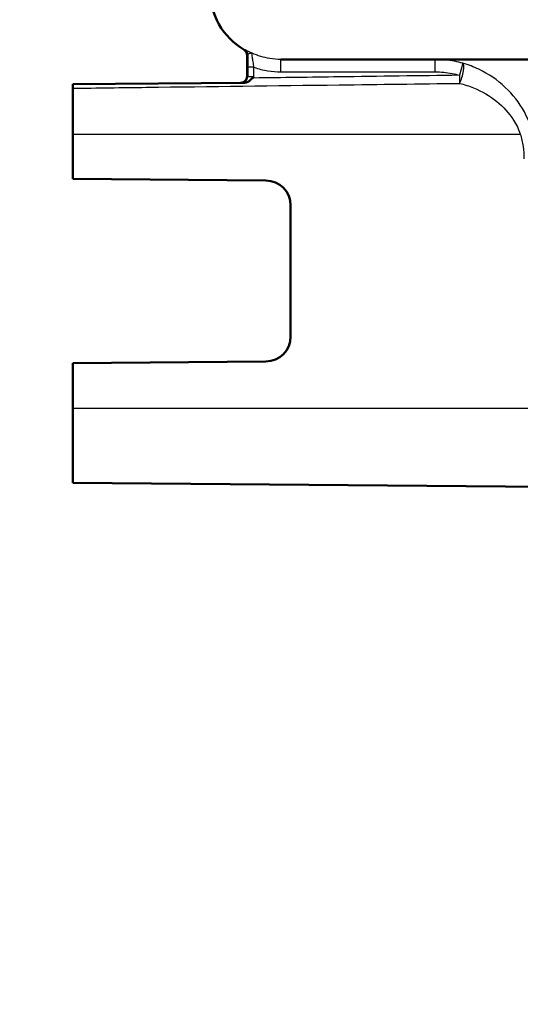
# Paper-space layout 'DF_1' of a CAD drawing. Units: millimetres. Extents: x 0 to 2100, y 0 to 3989.
# Drawn here: x 842 to 862, y 1448 to 1488 of the extents above; entities that cross this region are included whole.
import ezdxf

# ---------------------------------------------------------------- set-up
doc = ezdxf.new("R2010")
doc.units = ezdxf.units.MM
doc.header["$LTSCALE"] = 10
for name, color, linetype, lineweight in [('Dimensions(ISO)', 7, 'Continuous', 25), ('Visible Edges(ISO)', 7, 'Continuous', 50), ('Visible Tangent Edges(ISO)', 7, 'Continuous', 25)]:
    doc.layers.add(name, color=color, linetype=linetype, lineweight=lineweight)
doc.styles.add('Text_5.0mm', font='arial.ttf', dxfattribs={"width": 0.9})
doc.dimstyles.new('KS-STANDARD', dxfattribs={"dimscale": 10, "dimtxt": 5, "dimasz": 2.5, "dimexe": 3.175, "dimexo": 0, "dimgap": 0.8, "dimtad": 1, "dimdec": 1, "dimrnd": 1e-08, "dimtxsty": 'Text_5.0mm', "dimcen": 0.09, "dimdle": 10, "dimclrd": 7, "dimclre": 7, "dimclrt": 7, "dimadec": 0, "dimazin": 2, "dimtfac": 0.5, "dimtdec": 4, "dimtmove": 0, "dimatfit": 3, "dimfxl": 1, "dimtolj": 1, "dimlwd": 25, "dimlwe": 25, "dimarcsym": 0})

# ---------------------------------------------------------------- blocks, each defined once
blk = doc.blocks.new('*D10')
at = {"layer": 'Defpoints', "color": 0, "linetype": 'Continuous', "transparency": 16777216}
for p in [(910.21, 1500.571), (910.21, 1344.518), (816.694, 1193.868)]:
    blk.add_point(p, dxfattribs=at)
at = {"layer": 'Dimensions(ISO)', "color": 7, "linetype": 'Continuous', "lineweight": 25, "transparency": 16777216}
for p, q in [((910.21, 1500.571), (910.21, 1312.768)), ((841.694, 1344.518), (885.21, 1344.518)), ((910.21, 1344.518), (1068.437, 1344.518))]:
    blk.add_line(p, q, dxfattribs=at)
at = {"layer": 'Dimensions(ISO)', "color": 7, "linetype": 'Continuous', "transparency": 16777216}
for points in [[(841.694, 1348.685), (841.694, 1340.352), (816.694, 1344.518)], [(885.21, 1348.685), (885.21, 1340.352), (910.21, 1344.518)]]:
    blk.add_solid(points, dxfattribs=at)
at = {"layer": 'Dimensions(ISO)', "color": 7, "linetype": 'Continuous', "lineweight": 25, "transparency": 16777216, "insert": (943.21, 1382.566), "char_height": 50, "attachment_point": 4, "style": 'Text_5.0mm'}
blk.add_mtext('\\A1;93,5', dxfattribs=at)

psp = doc.layouts.new('DF_1')

# ---------------------------------------------------------------- linework, layer by layer
at = {"layer": 'Visible Edges(ISO)'}
for p, q in [((851.21, 1485.5), (851.21, 1486.364)), ((967.91, 1486.191), (852.565, 1486.191)), ((851.078, 1485.251), (844.21, 1485.191)), ((844.21, 1485.191), (844.21, 1485.032)), ((844.21, 1485.032), (844.21, 1483.191)), ((844.21, 1481.391), (844.21, 1483.191)), ((844.21, 1481.391), (851.969, 1481.323)), ((852.96, 1480.323), (852.96, 1475.059)), ((851.969, 1474.059), (844.21, 1473.991)), ((844.21, 1472.191), (844.21, 1473.991)), ((844.21, 1472.191), (844.21, 1469.191)), ((844.21, 1469.191), (869.611, 1468.969))]:
    psp.add_line(p, q, dxfattribs=at)
for centre, radius, start, end in [((852.51, 1488.991), 2.8, 180, 239.4562), ((850.96, 1486.364), 0.25, 0, 59.4562), ((850.96, 1485.5), 0.25, 270.5, 0), ((851.96, 1480.323), 1, 0, 89.5), ((851.96, 1475.059), 1, 270.5, 0)]:
    psp.add_arc(centre, radius, start, end, dxfattribs=at)
for points, knots in [([(851.078, 1485.251), (851.123, 1485.251), (851.167, 1485.26), (851.244, 1485.289), (851.282, 1485.31), (851.363, 1485.377), (851.394, 1485.413), (851.422, 1485.44)], [0, 0, 0, 0, 0.01351485, 0.01351485, 0.024839, 0.024839, 0.03642728, 0.03642728, 0.03642728, 0.03642728]), ([(851.422, 1485.44), (851.443, 1485.461), (851.464, 1485.482), (851.485, 1485.503), (851.486, 1485.504), (851.487, 1485.504)], [0.036687674, 0.036687674, 0.036687674, 0.036687674, 0.044737967, 0.044737967, 0.044967927, 0.044967927, 0.044967927, 0.044967927])]:
    psp.add_open_spline(points, degree=3, knots=knots, dxfattribs=at)
at = {"layer": 'Visible Tangent Edges(ISO)'}
for p, q in [((851.087, 1486.579), (851.119, 1486.579)), ((851.242, 1486.364), (851.21, 1486.364)), ((852.565, 1485.691), (852.565, 1486.191)), ((858.771, 1485.691), (858.771, 1486.191)), ((859.883, 1486.034), (859.744, 1485.553)), ((851.487, 1485.872), (851.237, 1485.872)), ((851.237, 1485.872), (851.237, 1485.5)), ((851.487, 1485.504), (851.487, 1485.872)), ((852.565, 1485.691), (858.771, 1485.691)), ((859.744, 1485.553), (859.748, 1485.228)), ((851.21, 1485.5), (851.237, 1485.5)), ((851.237, 1485.5), (851.487, 1485.504)), ((844.21, 1483.191), (862.189, 1483.191)), ((844.21, 1472.191), (864.45, 1472.191))]:
    psp.add_line(p, q, dxfattribs=at)
for centre, major_axis, ratio, start_param, end_param in [((850.992, 1486.364), (0.127, 0.215), 0.999741, 5.245479, 6.283185), ((859.744, 1485.553), (0.137, 0.481), 0.238218, 4.040402, 6.26897), ((850.987, 1485.5), (0.002, -0.25), 0.999549, 0, 1.562074)]:
    psp.add_ellipse(centre, major_axis=major_axis, ratio=ratio, start_param=start_param, end_param=end_param, dxfattribs=at)
for points, knots in [([(851.41, 1486.439), (851.368, 1486.458), (851.329, 1486.476), (851.258, 1486.51), (851.228, 1486.526), (851.202, 1486.539), (851.177, 1486.552), (851.157, 1486.562), (851.129, 1486.576), (851.121, 1486.579), (851.119, 1486.579)], [-0.06958575, -0.06958575, -0.06958575, -0.06958575, -0.05218931, -0.05218931, -0.03479287, -0.03479287, -0.03479287, -0.01739644, -0.01739644, 0, 0, 0, 0]), ([(851.242, 1486.364), (851.24, 1486.31), (851.239, 1486.251), (851.237, 1486.089), (851.237, 1485.979), (851.237, 1485.872)], [0.06726071, 0.06726071, 0.06726071, 0.06726071, 0.08720429, 0.08720429, 0.1195526, 0.1195526, 0.1195526, 0.1195526]), ([(851.242, 1486.364), (851.243, 1486.378), (851.248, 1486.39), (851.264, 1486.412), (851.275, 1486.422), (851.29, 1486.43), (851.304, 1486.437), (851.322, 1486.444), (851.362, 1486.45), (851.386, 1486.449), (851.41, 1486.439)], [0, 0, 0, 0, 0.01739644, 0.01739644, 0.03479287, 0.03479287, 0.03479287, 0.05218931, 0.05218931, 0.06958575, 0.06958575, 0.06958575, 0.06958575]), ([(851.487, 1485.872), (851.475, 1485.947), (851.464, 1486.025), (851.443, 1486.156), (851.434, 1486.214), (851.427, 1486.263), (851.42, 1486.305), (851.415, 1486.342), (851.406, 1486.416), (851.405, 1486.44), (851.41, 1486.439)], [-0.1195526, -0.1195526, -0.1195526, -0.1195526, -0.0872043, -0.0872043, -0.0597763, -0.0597763, -0.0597763, -0.0364222, -0.0364222, 0, 0, 0, 0]), ([(852.565, 1486.191), (852.418, 1486.191), (852.271, 1486.202), (851.878, 1486.265), (851.637, 1486.337), (851.41, 1486.439)], [0, 0, 0, 0, 0.0517487, 0.0517487, 0.1393413, 0.1393413, 0.1393413, 0.1393413]), ([(859.883, 1486.034), (859.772, 1486.066), (859.66, 1486.093), (859.291, 1486.166), (859.03, 1486.191), (858.771, 1486.191)], [0.49335366, 0.49335366, 0.49335366, 0.49335366, 0.52332709, 0.52332709, 0.59120769, 0.59120769, 0.59120769, 0.59120769]), ([(862.663, 1483.334), (862.586, 1483.592), (862.48, 1483.844), (862.147, 1484.453), (861.884, 1484.786), (861.269, 1485.365), (860.912, 1485.608), (860.317, 1485.89), (860.103, 1485.971), (859.883, 1486.034)], [0, 0, 0, 0, 0.0707825, 0.0707825, 0.1840345, 0.1840345, 0.3035404, 0.3035404, 0.3656656, 0.3656656, 0.3656656, 0.3656656]), ([(851.487, 1485.872), (851.668, 1485.809), (851.856, 1485.762), (852.219, 1485.704), (852.392, 1485.691), (852.565, 1485.691)], [-0.1090737, -0.1090737, -0.1090737, -0.1090737, -0.0517487, -0.0517487, 0, 0, 0, 0]), ([(859.744, 1485.553), (858.13, 1485.532), (856.516, 1485.51), (853.763, 1485.472), (852.625, 1485.457), (851.487, 1485.441)], [0.3424042, 0.3424042, 0.3424042, 0.3424042, 0.826656, 0.826656, 1.1682332, 1.1682332, 1.1682332, 1.1682332]), ([(858.771, 1485.691), (858.998, 1485.691), (859.226, 1485.669), (859.549, 1485.605), (859.648, 1485.581), (859.744, 1485.553)], [-0.59120769, -0.59120769, -0.59120769, -0.59120769, -0.52332709, -0.52332709, -0.49335366, -0.49335366, -0.49335366, -0.49335366]), ([(844.21, 1485.032), (845.193, 1485.045), (846.176, 1485.057), (849.741, 1485.103), (852.324, 1485.136), (856.52, 1485.188), (858.134, 1485.208), (859.748, 1485.228)], [-1.896388, -1.896388, -1.896388, -1.896388, -1.601459, -1.601459, -0.826656, -0.826656, -0.342404, -0.342404, -0.342404, -0.342404]), ([(859.748, 1485.228), (859.942, 1485.181), (860.129, 1485.12), (860.652, 1484.908), (860.965, 1484.724), (861.505, 1484.288), (861.736, 1484.036), (862.029, 1483.576), (862.122, 1483.386), (862.189, 1483.191)], [-0.3656656, -0.3656656, -0.3656656, -0.3656656, -0.3035404, -0.3035404, -0.1840345, -0.1840345, -0.0707825, -0.0707825, 0, 0, 0, 0]), ([(862.189, 1483.191), (862.237, 1483.029), (862.274, 1482.864), (862.323, 1482.529), (862.336, 1482.359), (862.336, 1482.191)], [-0.1010654, -0.1010654, -0.1010654, -0.1010654, -0.0505327, -0.0505327, 0, 0, 0, 0])]:
    psp.add_open_spline(points, degree=3, knots=knots, dxfattribs=at)
psp.add_open_spline([(851.487, 1485.441), (851.465, 1485.441), (851.444, 1485.44), (851.422, 1485.44)], degree=3, dxfattribs=at)

# ---------------------------------------------------------------- dimensions: what is measured, and where the dimension line sits
at = {"layer": 'Dimensions(ISO)', "color": 7, "linetype": 'Continuous', "lineweight": 25}
dim = psp.add_linear_dim(base=(910.21, 1344.518), p1=(816.694, 1193.868), p2=(910.21, 1500.571), dimstyle='KS-STANDARD', override={"dimgap": 0.8, "dimdec": 1, "dimse1": 1, "dimtol": 0, "dimlim": 0, "dimtp": 0, "dimtm": 0, "dimtdec": 4, "dimtofl": 0, "dimatfit": 2}, dxfattribs=at)
dim.commit()
dim.dimension.update_dxf_attribs({"geometry": '*D10', "text_midpoint": (1001.824, 1344.518), "dimtype": 160})

doc.saveas('drawing.dxf')
